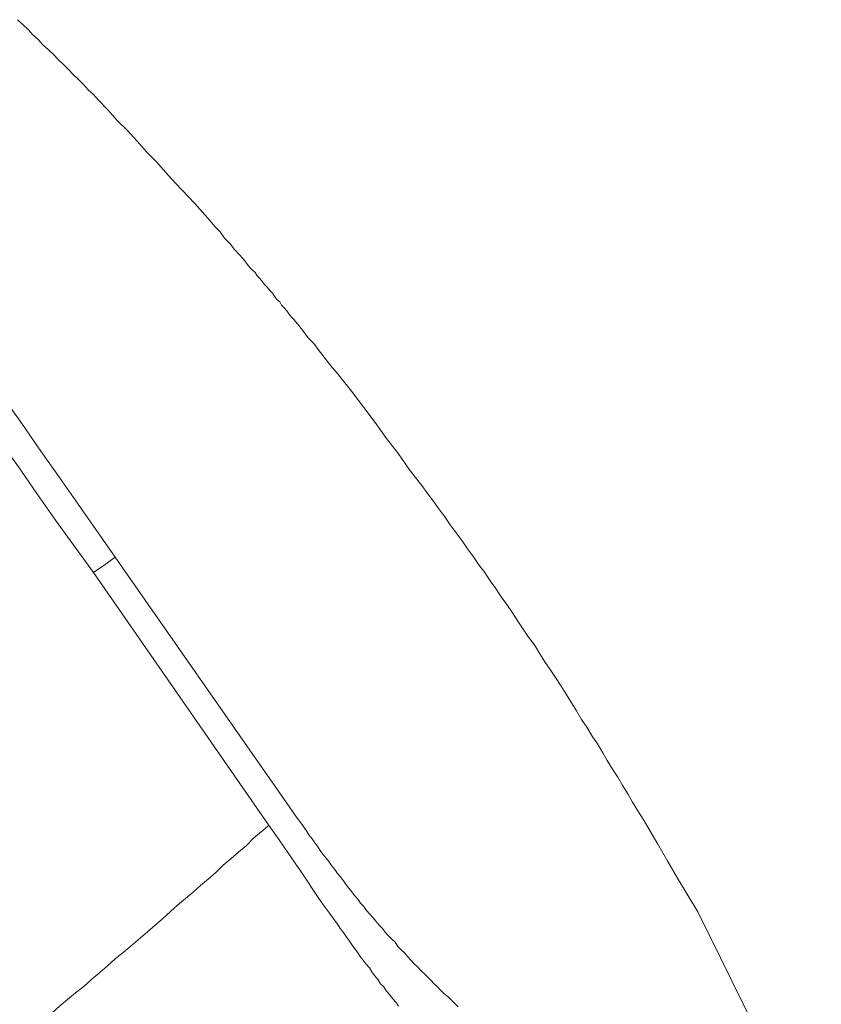
# Model space of a CAD drawing. Units: inches. Extents: x -390 to 721, y -730 to 61.
# Drawn here: x 408 to 441, y -67 to -26 of the extents above; entities that cross this region are included whole.
import ezdxf

# ---------------------------------------------------------------- set-up
doc = ezdxf.new("R2010")
doc.units = ezdxf.units.IN
doc.header["$MEASUREMENT"] = 0
doc.layers.add('图层 1', color=7, linetype='Continuous')

msp = doc.modelspace()

# ---------------------------------------------------------------- linework, layer by layer
at = {"layer": '图层 1', "color": 7, "lineweight": 9}
for points in [[(415.046, -33.588), (414.249, -32.74), (413.839, -32.298), (413.461, -31.865), (413.046, -31.451), (412.664, -31.008), (412.254, -30.566), (411.844, -30.161), (411.462, -29.723), (411.056, -29.313), (410.863, -29.083), (410.642, -28.898), (410.448, -28.682), (410.227, -28.456), (410.038, -28.272), (409.822, -28.051), (409.628, -27.857), (409.407, -27.641), (409.218, -27.447), (409.002, -27.231), (408.781, -27.037), (408.587, -26.821), (408.371, -26.632), (408.173, -26.406), (407.961, -26.213), (407.735, -26.006)], [(411.761, -48.163), (410.227, -45.98), (409.462, -44.879), (408.698, -43.796), (407.933, -42.695), (407.168, -41.603), (406.394, -40.512), (405.63, -39.42), (404.874, -38.319), (404.1, -37.246), (403.308, -36.158), (402.543, -35.057), (401.783, -33.966), (401.009, -32.879), (399.457, -30.713)], [(410.863, -48.803), (409.297, -46.638), (408.532, -45.537), (407.767, -44.446), (406.975, -43.354), (406.21, -42.262), (405.409, -41.189), (404.653, -40.092), (403.861, -39.005), (403.087, -37.909), (402.304, -36.84), (401.535, -35.748), (400.733, -34.675), (399.945, -33.588), (398.388, -31.423)], [(421.499, -41.327), (421.117, -40.839), (420.924, -40.59), (420.707, -40.341), (420.514, -40.092), (420.325, -39.853), (420.131, -39.609), (419.947, -39.36), (419.721, -39.116), (419.523, -38.867), (419.339, -38.609), (419.141, -38.374), (419.035, -38.268), (418.924, -38.13), (418.841, -38.01), (418.731, -37.881), (418.625, -37.775), (418.547, -37.642), (418.431, -37.536), (418.326, -37.407), (418.247, -37.282), (418.132, -37.167), (418.021, -37.034), (417.916, -36.923), (417.837, -36.817), (417.722, -36.674), (417.616, -36.568), (417.533, -36.435), (417.413, -36.324), (417.312, -36.218), (417.206, -36.085), (417.119, -35.965), (417.013, -35.831), (416.907, -35.725), (416.681, -35.477), (416.497, -35.251), (416.271, -35.007), (416.087, -34.758), (415.866, -34.532), (415.672, -34.293), (415.456, -34.049), (415.046, -33.588)], [(435.782, -62.784), (434.953, -61.402), (434.548, -60.716), (434.133, -59.993), (433.728, -59.302), (433.534, -58.961), (433.313, -58.625), (433.092, -58.27), (432.898, -57.915), (432.687, -57.588), (432.493, -57.229), (432.272, -56.906), (432.051, -56.547), (431.867, -56.225), (431.645, -55.865), (431.424, -55.538), (431.212, -55.174), (430.991, -54.852), (430.789, -54.493), (430.577, -54.17), (430.356, -53.806), (430.144, -53.479), (429.923, -53.12), (429.701, -52.797), (429.48, -52.475), (429.268, -52.143), (429.047, -51.784), (428.799, -51.461), (428.587, -51.13), (428.366, -50.798), (428.147, -50.453), (427.903, -50.116), (427.677, -49.794), (427.456, -49.462), (427.216, -49.144), (427, -48.803), (426.756, -48.476), (426.534, -48.145), (426.286, -47.822), (426.065, -47.486), (425.816, -47.159), (425.576, -46.827), (425.355, -46.505), (425.106, -46.169), (424.867, -45.846), (424.641, -45.537), (424.402, -45.215), (424.148, -44.879), (423.899, -44.561), (423.439, -43.902), (422.951, -43.271), (422.481, -42.617), (421.499, -41.327)], [(410.863, -48.803), (411.296, -48.504), (411.761, -48.163)], [(411.761, -48.163), (418.957, -58.491)], [(418.077, -59.201), (410.863, -48.803)], [(418.957, -58.491), (419.192, -58.823), (419.422, -59.118), (419.643, -59.449), (419.749, -59.615), (419.883, -59.772), (419.998, -59.942), (420.104, -60.08), (420.214, -60.251), (420.325, -60.407), (420.454, -60.573), (420.564, -60.716), (420.684, -60.873), (420.813, -61.039), (420.924, -61.2), (421.034, -61.333), (421.172, -61.513), (421.283, -61.67), (421.393, -61.808), (421.522, -61.964), (421.633, -62.116), (421.776, -62.273), (421.882, -62.434), (422.02, -62.573), (422.126, -62.729), (422.264, -62.877), (422.398, -63.033), (422.508, -63.167), (422.651, -63.333), (422.785, -63.475), (422.895, -63.618), (423.033, -63.775), (423.167, -63.908), (423.301, -64.037), (423.411, -64.217), (423.549, -64.351), (423.688, -64.48), (423.826, -64.636), (423.955, -64.784), (424.093, -64.927), (424.231, -65.06), (424.369, -65.208), (424.508, -65.336), (424.641, -65.465), (424.775, -65.608), (424.918, -65.751), (425.051, -65.885), (425.189, -66.027), (425.318, -66.156), (425.493, -66.295), (425.627, -66.433), (425.765, -66.571), (425.899, -66.7)], [(418.114, -59.214), (417.464, -59.749), (417.174, -60.048), (416.847, -60.325), (416.547, -60.592), (416.216, -60.859), (415.93, -61.154), (415.608, -61.43), (415.276, -61.697), (414.981, -61.974), (414.659, -62.241), (414.336, -62.508), (414.041, -62.766), (413.705, -63.079), (413.088, -63.614)], [(423.439, -66.677), (423.333, -66.516), (423.19, -66.359), (423.089, -66.207), (422.951, -66.051), (422.84, -65.885), (422.702, -65.751), (422.6, -65.585), (422.458, -65.415), (422.342, -65.258), (422.241, -65.092), (422.098, -64.927), (421.992, -64.784), (421.854, -64.618), (421.748, -64.452), (421.633, -64.295), (421.499, -64.125), (421.393, -63.959), (421.283, -63.798), (421.172, -63.641), (421.034, -63.475), (420.924, -63.3), (420.813, -63.144), (420.601, -62.84), (420.348, -62.508), (420.131, -62.195), (419.91, -61.859), (419.671, -61.513), (419.45, -61.172), (419.007, -60.518), (418.547, -59.855), (418.077, -59.201)], [(447.483, -86.522), (435.782, -62.784)], [(413.088, -63.614), (412.42, -64.185), (412.097, -64.452), (411.766, -64.719), (411.439, -65.014), (411.121, -65.29), (410.798, -65.558), (410.471, -65.866), (410.121, -66.129), (409.794, -66.401), (409.481, -66.668), (409.145, -66.958), (408.827, -67.244), (408.477, -67.511), (407.827, -68.05)]]:
    msp.add_lwpolyline(points, dxfattribs=at)

doc.saveas('drawing.dxf')
